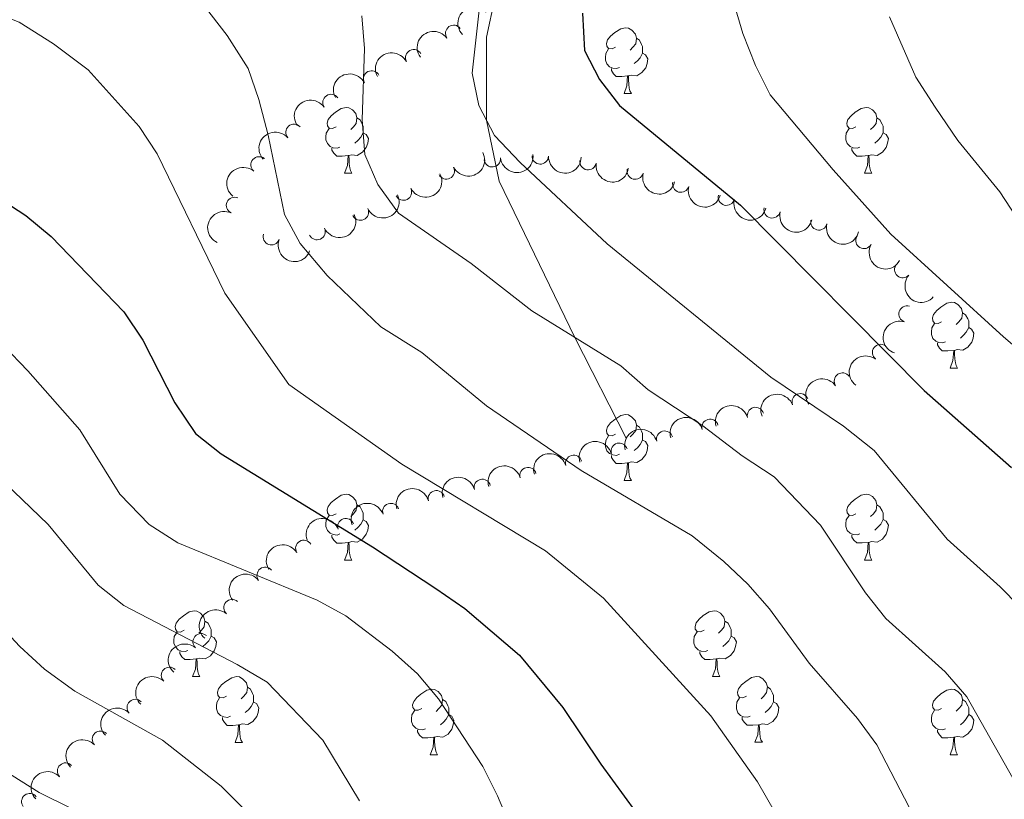
# Model space of a CAD drawing. Units: metres. Extents: x 654585 to 659106, y 723032 to 726102.
# Drawn here: x 657229 to 657379, y 725240 to 725358 of the extents above; entities that cross this region are included whole.
import ezdxf

# ---------------------------------------------------------------- set-up
doc = ezdxf.new("R2010")
doc.units = ezdxf.units.M
doc.header["$MEASUREMENT"] = 0
doc.linetypes.add('DGN Style 3', pattern=[69.54494044770642, 49.67495746264745, -19.86998298505898])
for name, color, linetype, lineweight in [('Carátula', 7, 'Continuous', 5), ('Elementos auxiliares', 7, 'Continuous', 5), ('Entidades rústicas y varios', 7, 'Continuous', 5), ('Relieve y altimetría', 7, 'Continuous', 5), ('Viales y ferrocarril', 7, 'Continuous', 5)]:
    doc.layers.add(name, color=color, linetype=linetype, lineweight=lineweight)

msp = doc.modelspace()

# ---------------------------------------------------------------- linework, layer by layer
at = {"layer": 'Carátula', "color": 7, "linetype": 'Continuous', "lineweight": 5}
msp.add_3dface([(654652.6300000001, 723031.6799999999), (659106.49, 723132.72), (659039.1300000001, 726101.96), (654585.28, 726000.9299999999)], dxfattribs=at)
at = {"layer": 'Elementos auxiliares', "color": 250, "linetype": 'Continuous', "lineweight": 5}
msp.add_3dface([(655520.1699999999, 723445.1699999999), (655468.25, 725758.6499999999), (658883.03, 725836.1499999999), (658936.0700000001, 723522.6599999999)], dxfattribs=at)
at = {"layer": 'Entidades rústicas y varios', "color": 92, "linetype": 'Continuous', "lineweight": 5}
for p, q in [((657320.98, 725347.22), (657322.1100000001, 725347.22)), ((657278.3500000001, 725335.0800000001), (657279.47, 725335.0800000001)), ((657357.6699999999, 725335.0800000001), (657358.8, 725335.0800000001)), ((657370.73, 725305.3700000001), (657371.8600000001, 725305.3700000001)), ((657320.98, 725288.23), (657322.1100000001, 725288.23)), ((657278.3500000001, 725276.0800000001), (657279.47, 725276.0800000001)), ((657357.6699999999, 725276.0900000001), (657358.8, 725276.0900000001)), ((657255.1599999999, 725258.31), (657256.28, 725258.31)), ((657334.49, 725258.3200000001), (657335.6100000001, 725258.3200000001)), ((657261.6300000001, 725248.28), (657262.76, 725248.28)), ((657340.96, 725248.29), (657342.0900000001, 725248.29)), ((657291.4099999999, 725246.3700000001), (657292.53, 725246.3700000001)), ((657370.73, 725246.3800000001), (657371.8600000001, 725246.3800000001))]:
    msp.add_line(p, q, dxfattribs=at)
at = {"layer": 'Entidades rústicas y varios', "color": 92, "linetype": 'Continuous', "lineweight": 5, "flags": 128}
for points in [[(657319.6799999999, 725354.28), (657319.1499999999, 725354.02), (657318.6200000001, 725354.0700000001), (657318.3600000001, 725354.44), (657318.3, 725354.8700000001), (657318.46, 725355.3900000001), (657318.94, 725355.98), (657319.5800000001, 725356.51), (657320.48, 725357.1000000001), (657321.22, 725357.26), (657321.6499999999, 725357.2), (657322.1799999999, 725356.8900000001), (657322.71, 725356.3), (657322.8700000001, 725355.6599999999), (657322.76, 725354.81), (657322.3300000001, 725354.28), (657321.9099999999, 725353.8600000001)], [(657322.8700000001, 725355.6599999999), (657323.3400000001, 725355.3500000001), (657323.6599999999, 725354.71), (657323.8200000001, 725354.3900000001), (657323.8200000001, 725353.81), (657323.8200000001, 725353.3800000001), (657323.45, 725352.69), (657323.03, 725352.21), (657322.55, 725351.79)], [(657320.27, 725351.2), (657319.8400000001, 725351.04), (657319.26, 725351.1000000001), (657318.78, 725351.31), (657318.3600000001, 725351.74), (657318.1399999999, 725352.3200000001), (657318.1399999999, 725352.74), (657318.2, 725353.3300000001), (657318.6200000001, 725354.02)], [(657323.8200000001, 725353.3800000001), (657324.27, 725353.1300000001), (657324.6200000001, 725352.52), (657324.51, 725351.79), (657324.3, 725351.1499999999), (657323.71, 725350.4099999999), (657322.9199999999, 725349.9299999999), (657322.0700000001, 725350.04), (657321.6399999999, 725349.9099999999)], [(657321.53, 725349.9099999999), (657320.6399999999, 725349.8200000001), (657319.79, 725349.8200000001), (657319.3700000001, 725350.25), (657319.05, 725350.73), (657319.05, 725351.04)], [(657320.98, 725347.22), (657321.4199999999, 725348.3800000001), (657321.53, 725349.9099999999), (657321.6399999999, 725349.9099999999), (657321.6699999999, 725349.3200000001), (657321.71, 725348.6400000001), (657321.78, 725348.02), (657321.8899999999, 725347.6200000001), (657322.1100000001, 725347.22)], [(657277.05, 725342.1400000001), (657276.52, 725341.8800000001), (657275.99, 725341.9299999999), (657275.72, 725342.3), (657275.6699999999, 725342.73), (657275.8300000001, 725343.25), (657276.31, 725343.8400000001), (657276.94, 725344.3700000001), (657277.8400000001, 725344.96), (657278.5900000001, 725345.1200000001), (657279.01, 725345.06), (657279.54, 725344.75), (657280.0700000001, 725344.1599999999), (657280.23, 725343.52), (657280.1200000001, 725342.6699999999), (657279.7, 725342.1400000001), (657279.28, 725341.72)], [(657356.3700000001, 725342.1400000001), (657355.8400000001, 725341.8800000001), (657355.31, 725341.9299999999), (657355.05, 725342.3), (657354.99, 725342.73), (657355.1499999999, 725343.25), (657355.6300000001, 725343.8400000001), (657356.27, 725344.3700000001), (657357.1699999999, 725344.96), (657357.9099999999, 725345.1200000001), (657358.3400000001, 725345.06), (657358.8700000001, 725344.75), (657359.3999999999, 725344.1599999999), (657359.56, 725343.52), (657359.45, 725342.6699999999), (657359.02, 725342.1400000001), (657358.6000000001, 725341.72)], [(657280.23, 725343.52), (657280.71, 725343.21), (657281.02, 725342.5700000001), (657281.1799999999, 725342.25), (657281.1799999999, 725341.6699999999), (657281.1799999999, 725341.24), (657280.81, 725340.55), (657280.3899999999, 725340.0700000001), (657279.9099999999, 725339.6499999999)], [(657359.56, 725343.52), (657360.03, 725343.21), (657360.3500000001, 725342.5700000001), (657360.51, 725342.25), (657360.51, 725341.6699999999), (657360.51, 725341.24), (657360.1399999999, 725340.55), (657359.72, 725340.0700000001), (657359.24, 725339.6499999999)], [(657277.6300000001, 725339.06), (657277.21, 725338.8999999999), (657276.6200000001, 725338.96), (657276.1499999999, 725339.1699999999), (657275.72, 725339.6000000001), (657275.51, 725340.1799999999), (657275.51, 725340.6000000001), (657275.56, 725341.19), (657275.99, 725341.8800000001)], [(657356.96, 725339.06), (657356.53, 725338.8999999999), (657355.95, 725338.96), (657355.47, 725339.1699999999), (657355.05, 725339.6000000001), (657354.8300000001, 725340.1799999999), (657354.8300000001, 725340.6000000001), (657354.8899999999, 725341.19), (657355.31, 725341.8800000001)], [(657281.1799999999, 725341.24), (657281.6399999999, 725340.99), (657281.98, 725340.3800000001), (657281.8700000001, 725339.6499999999), (657281.6599999999, 725339.01), (657281.0800000001, 725338.27), (657280.28, 725337.79), (657279.4299999999, 725337.8999999999), (657279, 725337.77)], [(657360.51, 725341.24), (657360.96, 725340.99), (657361.31, 725340.3800000001), (657361.2, 725339.6499999999), (657360.99, 725339.01), (657360.3999999999, 725338.27), (657359.6100000001, 725337.79), (657358.76, 725337.8999999999), (657358.3300000001, 725337.77)], [(657278.8899999999, 725337.77), (657278, 725337.6799999999), (657277.1599999999, 725337.6799999999), (657276.73, 725338.1100000001), (657276.4099999999, 725338.5900000001), (657276.4099999999, 725338.8999999999)], [(657358.22, 725337.77), (657357.3300000001, 725337.6799999999), (657356.48, 725337.6799999999), (657356.06, 725338.1100000001), (657355.74, 725338.5900000001), (657355.74, 725338.8999999999)], [(657278.3500000001, 725335.0800000001), (657278.78, 725336.24), (657278.8899999999, 725337.77), (657279, 725337.77), (657279.04, 725337.1799999999), (657279.0700000001, 725336.5), (657279.1399999999, 725335.8800000001), (657279.26, 725335.48), (657279.47, 725335.0800000001)], [(657357.6699999999, 725335.0800000001), (657358.1100000001, 725336.24), (657358.22, 725337.77), (657358.3300000001, 725337.77), (657358.3600000001, 725337.1799999999), (657358.3999999999, 725336.5), (657358.47, 725335.8800000001), (657358.5800000001, 725335.48), (657358.8, 725335.0800000001)], [(657369.4299999999, 725312.4299999999), (657368.8999999999, 725312.1699999999), (657368.3700000001, 725312.22), (657368.1100000001, 725312.5900000001), (657368.05, 725313.02), (657368.21, 725313.54), (657368.69, 725314.1300000001), (657369.3300000001, 725314.6599999999), (657370.23, 725315.25), (657370.97, 725315.4099999999), (657371.3999999999, 725315.3500000001), (657371.9299999999, 725315.04), (657372.46, 725314.45), (657372.6200000001, 725313.81), (657372.51, 725312.96), (657372.0800000001, 725312.4299999999), (657371.6599999999, 725312.01)], [(657372.6200000001, 725313.81), (657373.0900000001, 725313.5), (657373.4099999999, 725312.8600000001), (657373.5700000001, 725312.54), (657373.5700000001, 725311.96), (657373.5700000001, 725311.53), (657373.2, 725310.8400000001), (657372.78, 725310.3600000001), (657372.3, 725309.94)], [(657370.02, 725309.3500000001), (657369.5900000001, 725309.19), (657369.01, 725309.25), (657368.53, 725309.46), (657368.1100000001, 725309.8900000001), (657367.8899999999, 725310.47), (657367.8899999999, 725310.8900000001), (657367.95, 725311.48), (657368.3700000001, 725312.1699999999)], [(657373.5700000001, 725311.53), (657374.02, 725311.28), (657374.3700000001, 725310.6699999999), (657374.26, 725309.94), (657374.05, 725309.3), (657373.46, 725308.56), (657372.6699999999, 725308.0800000001), (657371.8200000001, 725308.19), (657371.3899999999, 725308.06)], [(657371.28, 725308.06), (657370.3899999999, 725307.97), (657369.54, 725307.97), (657369.1200000001, 725308.3999999999), (657368.8, 725308.8800000001), (657368.8, 725309.19)], [(657370.73, 725305.3700000001), (657371.1699999999, 725306.53), (657371.28, 725308.06), (657371.3899999999, 725308.06), (657371.4199999999, 725307.47), (657371.46, 725306.79), (657371.53, 725306.1699999999), (657371.6399999999, 725305.77), (657371.8600000001, 725305.3700000001)], [(657319.6799999999, 725295.29), (657319.1499999999, 725295.03), (657318.6200000001, 725295.0800000001), (657318.3600000001, 725295.45), (657318.3, 725295.8800000001), (657318.46, 725296.3999999999), (657318.94, 725296.99), (657319.5800000001, 725297.52), (657320.48, 725298.1100000001), (657321.22, 725298.27), (657321.6499999999, 725298.21), (657322.1799999999, 725297.8999999999), (657322.71, 725297.31), (657322.8700000001, 725296.6699999999), (657322.76, 725295.8200000001), (657322.3300000001, 725295.29), (657321.9099999999, 725294.8700000001)], [(657322.8700000001, 725296.6699999999), (657323.3400000001, 725296.3600000001), (657323.6599999999, 725295.72), (657323.8200000001, 725295.3999999999), (657323.8200000001, 725294.8200000001), (657323.8200000001, 725294.3900000001), (657323.45, 725293.7), (657323.03, 725293.22), (657322.55, 725292.8)], [(657320.27, 725292.21), (657319.8400000001, 725292.05), (657319.26, 725292.1100000001), (657318.78, 725292.3200000001), (657318.3600000001, 725292.75), (657318.1399999999, 725293.3300000001), (657318.1399999999, 725293.75), (657318.2, 725294.3400000001), (657318.6200000001, 725295.03)], [(657323.8200000001, 725294.3900000001), (657324.27, 725294.1400000001), (657324.6200000001, 725293.53), (657324.51, 725292.8), (657324.3, 725292.1599999999), (657323.71, 725291.4199999999), (657322.9199999999, 725290.94), (657322.0700000001, 725291.05), (657321.6399999999, 725290.9199999999)], [(657321.53, 725290.9199999999), (657320.6399999999, 725290.8300000001), (657319.79, 725290.8300000001), (657319.3700000001, 725291.26), (657319.05, 725291.74), (657319.05, 725292.05)], [(657320.98, 725288.23), (657321.4199999999, 725289.3900000001), (657321.53, 725290.9199999999), (657321.6399999999, 725290.9199999999), (657321.6699999999, 725290.3300000001), (657321.71, 725289.6499999999), (657321.78, 725289.03), (657321.8899999999, 725288.6300000001), (657322.1100000001, 725288.23)], [(657277.05, 725283.1400000001), (657276.52, 725282.8800000001), (657275.99, 725282.9299999999), (657275.72, 725283.3), (657275.6699999999, 725283.73), (657275.8300000001, 725284.25), (657276.31, 725284.8400000001), (657276.94, 725285.3700000001), (657277.8400000001, 725285.96), (657278.5900000001, 725286.1200000001), (657279.01, 725286.06), (657279.54, 725285.75), (657280.0700000001, 725285.1599999999), (657280.23, 725284.52), (657280.1200000001, 725283.6699999999), (657279.7, 725283.1400000001), (657279.28, 725282.72)], [(657356.3700000001, 725283.1499999999), (657355.8400000001, 725282.8900000001), (657355.31, 725282.94), (657355.05, 725283.31), (657354.99, 725283.74), (657355.1499999999, 725284.26), (657355.6300000001, 725284.8500000001), (657356.27, 725285.3800000001), (657357.1699999999, 725285.97), (657357.9099999999, 725286.1300000001), (657358.3400000001, 725286.0700000001), (657358.8700000001, 725285.76), (657359.3999999999, 725285.1699999999), (657359.56, 725284.53), (657359.45, 725283.6799999999), (657359.02, 725283.1499999999), (657358.6000000001, 725282.73)], [(657280.23, 725284.52), (657280.71, 725284.21), (657281.02, 725283.5700000001), (657281.1799999999, 725283.25), (657281.1799999999, 725282.6699999999), (657281.1799999999, 725282.24), (657280.81, 725281.55), (657280.3899999999, 725281.0700000001), (657279.9099999999, 725280.6499999999)], [(657359.56, 725284.53), (657360.03, 725284.22), (657360.3500000001, 725283.5800000001), (657360.51, 725283.26), (657360.51, 725282.6799999999), (657360.51, 725282.25), (657360.1399999999, 725281.56), (657359.72, 725281.0800000001), (657359.24, 725280.6599999999)], [(657277.6300000001, 725280.06), (657277.21, 725279.8999999999), (657276.6200000001, 725279.96), (657276.1499999999, 725280.1699999999), (657275.72, 725280.6000000001), (657275.51, 725281.1799999999), (657275.51, 725281.6000000001), (657275.56, 725282.19), (657275.99, 725282.8800000001)], [(657281.1799999999, 725282.24), (657281.6399999999, 725281.99), (657281.98, 725281.3800000001), (657281.8700000001, 725280.6499999999), (657281.6599999999, 725280.01), (657281.0800000001, 725279.27), (657280.28, 725278.79), (657279.4299999999, 725278.8999999999), (657279, 725278.77)], [(657356.96, 725280.0700000001), (657356.53, 725279.9099999999), (657355.95, 725279.97), (657355.47, 725280.1799999999), (657355.05, 725280.6100000001), (657354.8300000001, 725281.19), (657354.8300000001, 725281.6100000001), (657354.8899999999, 725282.2), (657355.31, 725282.8900000001)], [(657360.51, 725282.25), (657360.96, 725282), (657361.31, 725281.3900000001), (657361.2, 725280.6599999999), (657360.99, 725280.02), (657360.3999999999, 725279.28), (657359.6100000001, 725278.8), (657358.76, 725278.9099999999), (657358.3300000001, 725278.78)], [(657278.8899999999, 725278.77), (657278, 725278.6799999999), (657277.1599999999, 725278.6799999999), (657276.73, 725279.1100000001), (657276.4099999999, 725279.5900000001), (657276.4099999999, 725279.8999999999)], [(657358.22, 725278.78), (657357.3300000001, 725278.69), (657356.48, 725278.69), (657356.06, 725279.1200000001), (657355.74, 725279.6000000001), (657355.74, 725279.9099999999)], [(657278.3500000001, 725276.0800000001), (657278.78, 725277.24), (657278.8899999999, 725278.77), (657279, 725278.77), (657279.04, 725278.1799999999), (657279.0700000001, 725277.5), (657279.1399999999, 725276.8800000001), (657279.26, 725276.48), (657279.47, 725276.0800000001)], [(657357.6699999999, 725276.0900000001), (657358.1100000001, 725277.25), (657358.22, 725278.78), (657358.3300000001, 725278.78), (657358.3600000001, 725278.19), (657358.3999999999, 725277.51), (657358.47, 725276.8900000001), (657358.5800000001, 725276.49), (657358.8, 725276.0900000001)], [(657253.8600000001, 725265.3700000001), (657253.3300000001, 725265.1100000001), (657252.8, 725265.1599999999), (657252.53, 725265.53), (657252.48, 725265.96), (657252.6399999999, 725266.48), (657253.1200000001, 725267.0700000001), (657253.75, 725267.6000000001), (657254.6499999999, 725268.19), (657255.3999999999, 725268.3500000001), (657255.8200000001, 725268.29), (657256.3500000001, 725267.98), (657256.8800000001, 725267.3900000001), (657257.04, 725266.75), (657256.9299999999, 725265.8999999999), (657256.51, 725265.3700000001), (657256.0900000001, 725264.95)], [(657333.19, 725265.3800000001), (657332.6499999999, 725265.1200000001), (657332.1300000001, 725265.1699999999), (657331.8600000001, 725265.54), (657331.81, 725265.97), (657331.97, 725266.49), (657332.45, 725267.0800000001), (657333.0800000001, 725267.6100000001), (657333.98, 725268.2), (657334.73, 725268.3600000001), (657335.1499999999, 725268.3), (657335.6799999999, 725267.99), (657336.21, 725267.3999999999), (657336.3700000001, 725266.76), (657336.26, 725265.9099999999), (657335.8300000001, 725265.3800000001), (657335.4099999999, 725264.96)], [(657257.04, 725266.75), (657257.52, 725266.44), (657257.8300000001, 725265.8), (657257.99, 725265.48), (657257.99, 725264.8999999999), (657257.99, 725264.47), (657257.6200000001, 725263.78), (657257.2, 725263.3), (657256.72, 725262.8800000001)], [(657336.3700000001, 725266.76), (657336.8500000001, 725266.45), (657337.1599999999, 725265.81), (657337.3200000001, 725265.49), (657337.3200000001, 725264.9099999999), (657337.3200000001, 725264.48), (657336.95, 725263.79), (657336.53, 725263.31), (657336.05, 725262.8900000001)], [(657254.44, 725262.29), (657254.02, 725262.1300000001), (657253.4299999999, 725262.19), (657252.96, 725262.3999999999), (657252.53, 725262.8300000001), (657252.3200000001, 725263.4099999999), (657252.3200000001, 725263.8300000001), (657252.3700000001, 725264.4199999999), (657252.8, 725265.1100000001)], [(657333.77, 725262.3), (657333.3500000001, 725262.1400000001), (657332.76, 725262.2), (657332.29, 725262.4099999999), (657331.8600000001, 725262.8400000001), (657331.6499999999, 725263.4199999999), (657331.6499999999, 725263.8400000001), (657331.7, 725264.4299999999), (657332.1300000001, 725265.1200000001)], [(657257.99, 725264.47), (657258.45, 725264.22), (657258.79, 725263.6100000001), (657258.6799999999, 725262.8800000001), (657258.47, 725262.24), (657257.8899999999, 725261.5), (657257.0900000001, 725261.02), (657256.24, 725261.1300000001), (657255.81, 725261)], [(657337.3200000001, 725264.48), (657337.77, 725264.23), (657338.1200000001, 725263.6200000001), (657338.01, 725262.8900000001), (657337.8, 725262.25), (657337.21, 725261.51), (657336.4199999999, 725261.03), (657335.5700000001, 725261.1400000001), (657335.1399999999, 725261.01)], [(657255.7, 725261), (657254.81, 725260.9099999999), (657253.97, 725260.9099999999), (657253.54, 725261.3400000001), (657253.22, 725261.8200000001), (657253.22, 725262.1300000001)], [(657335.03, 725261.01), (657334.1399999999, 725260.9199999999), (657333.29, 725260.9199999999), (657332.8700000001, 725261.3500000001), (657332.55, 725261.8300000001), (657332.55, 725262.1400000001)], [(657255.1599999999, 725258.31), (657255.5900000001, 725259.47), (657255.7, 725261), (657255.81, 725261), (657255.8500000001, 725260.4099999999), (657255.8800000001, 725259.73), (657255.95, 725259.1100000001), (657256.0700000001, 725258.71), (657256.28, 725258.31)], [(657334.49, 725258.3200000001), (657334.9199999999, 725259.48), (657335.03, 725261.01), (657335.1399999999, 725261.01), (657335.1699999999, 725260.4199999999), (657335.21, 725259.74), (657335.28, 725259.1200000001), (657335.3899999999, 725258.72), (657335.6100000001, 725258.3200000001)], [(657260.3300000001, 725255.3400000001), (657259.8, 725255.0700000001), (657259.27, 725255.1300000001), (657259.01, 725255.5), (657258.95, 725255.9199999999), (657259.1100000001, 725256.44), (657259.5900000001, 725257.04), (657260.23, 725257.5700000001), (657261.1300000001, 725258.1499999999), (657261.8700000001, 725258.31), (657262.3, 725258.26), (657262.8300000001, 725257.94), (657263.3600000001, 725257.3600000001), (657263.52, 725256.72), (657263.4099999999, 725255.8700000001), (657262.98, 725255.3400000001), (657262.56, 725254.9099999999)], [(657339.6599999999, 725255.3500000001), (657339.1300000001, 725255.0800000001), (657338.6000000001, 725255.1400000001), (657338.3300000001, 725255.51), (657338.28, 725255.9299999999), (657338.44, 725256.45), (657338.9199999999, 725257.05), (657339.55, 725257.5800000001), (657340.45, 725258.1599999999), (657341.2, 725258.3200000001), (657341.6300000001, 725258.27), (657342.1499999999, 725257.95), (657342.69, 725257.3700000001), (657342.8500000001, 725256.73), (657342.73, 725255.8800000001), (657342.31, 725255.3500000001), (657341.8899999999, 725254.9199999999)], [(657263.52, 725256.72), (657263.99, 725256.3999999999), (657264.31, 725255.76), (657264.47, 725255.44), (657264.47, 725254.8600000001), (657264.47, 725254.44), (657264.1000000001, 725253.75), (657263.6799999999, 725253.27), (657263.2, 725252.8500000001)], [(657290.1100000001, 725253.4299999999), (657289.5700000001, 725253.1699999999), (657289.05, 725253.22), (657288.78, 725253.5900000001), (657288.73, 725254.02), (657288.8899999999, 725254.54), (657289.3700000001, 725255.1300000001), (657290, 725255.6599999999), (657290.8999999999, 725256.25), (657291.6499999999, 725256.4099999999), (657292.0700000001, 725256.3500000001), (657292.6000000001, 725256.04), (657293.1300000001, 725255.45), (657293.29, 725254.81), (657293.1799999999, 725253.96), (657292.75, 725253.4299999999), (657292.3300000001, 725253.01)], [(657342.8500000001, 725256.73), (657343.3200000001, 725256.4099999999), (657343.6300000001, 725255.77), (657343.79, 725255.45), (657343.79, 725254.8700000001), (657343.79, 725254.45), (657343.4299999999, 725253.76), (657343.01, 725253.28), (657342.53, 725252.8600000001)], [(657369.4299999999, 725253.44), (657368.8999999999, 725253.1799999999), (657368.3700000001, 725253.23), (657368.1100000001, 725253.6000000001), (657368.05, 725254.03), (657368.21, 725254.55), (657368.69, 725255.1400000001), (657369.3300000001, 725255.6699999999), (657370.23, 725256.26), (657370.97, 725256.4199999999), (657371.3999999999, 725256.3600000001), (657371.9299999999, 725256.05), (657372.46, 725255.46), (657372.6200000001, 725254.8200000001), (657372.51, 725253.97), (657372.0800000001, 725253.44), (657371.6599999999, 725253.02)], [(657260.9199999999, 725252.26), (657260.49, 725252.1000000001), (657259.9099999999, 725252.1599999999), (657259.4299999999, 725252.3700000001), (657259.01, 725252.79), (657258.79, 725253.3800000001), (657258.79, 725253.8), (657258.8500000001, 725254.3800000001), (657259.27, 725255.0700000001)], [(657264.47, 725254.44), (657264.9199999999, 725254.19), (657265.27, 725253.5700000001), (657265.1599999999, 725252.8500000001), (657264.95, 725252.21), (657264.3600000001, 725251.47), (657263.5700000001, 725250.99), (657262.72, 725251.0900000001), (657262.29, 725250.96)], [(657293.29, 725254.81), (657293.77, 725254.5), (657294.0800000001, 725253.8600000001), (657294.24, 725253.54), (657294.24, 725252.96), (657294.24, 725252.53), (657293.8700000001, 725251.8400000001), (657293.45, 725251.3600000001), (657292.97, 725250.94)], [(657340.25, 725252.27), (657339.8200000001, 725252.1100000001), (657339.23, 725252.1699999999), (657338.76, 725252.3800000001), (657338.3300000001, 725252.8), (657338.1200000001, 725253.3900000001), (657338.1200000001, 725253.81), (657338.1699999999, 725254.3900000001), (657338.6000000001, 725255.0800000001)], [(657343.79, 725254.45), (657344.25, 725254.2), (657344.5900000001, 725253.5800000001), (657344.49, 725252.8600000001), (657344.27, 725252.22), (657343.69, 725251.48), (657342.8899999999, 725251), (657342.05, 725251.1000000001), (657341.6100000001, 725250.97)], [(657372.6200000001, 725254.8200000001), (657373.0900000001, 725254.51), (657373.4099999999, 725253.8700000001), (657373.5700000001, 725253.55), (657373.5700000001, 725252.97), (657373.5700000001, 725252.54), (657373.2, 725251.8500000001), (657372.78, 725251.3700000001), (657372.3, 725250.95)], [(657290.69, 725250.3500000001), (657290.27, 725250.19), (657289.6799999999, 725250.25), (657289.21, 725250.46), (657288.78, 725250.8900000001), (657288.5700000001, 725251.47), (657288.5700000001, 725251.8900000001), (657288.6200000001, 725252.48), (657289.05, 725253.1699999999)], [(657370.02, 725250.3600000001), (657369.5900000001, 725250.2), (657369.01, 725250.26), (657368.53, 725250.47), (657368.1100000001, 725250.8999999999), (657367.8899999999, 725251.48), (657367.8899999999, 725251.8999999999), (657367.95, 725252.49), (657368.3700000001, 725253.1799999999)], [(657262.1799999999, 725250.96), (657261.29, 725250.8800000001), (657260.44, 725250.8800000001), (657260.02, 725251.31), (657259.7, 725251.78), (657259.7, 725252.1000000001)], [(657294.24, 725252.53), (657294.69, 725252.28), (657295.04, 725251.6699999999), (657294.9299999999, 725250.94), (657294.72, 725250.3), (657294.1300000001, 725249.56), (657293.3400000001, 725249.0800000001), (657292.49, 725249.19), (657292.06, 725249.06)], [(657341.51, 725250.97), (657340.6100000001, 725250.8900000001), (657339.77, 725250.8900000001), (657339.3500000001, 725251.3200000001), (657339.03, 725251.79), (657339.03, 725252.1100000001)], [(657373.5700000001, 725252.54), (657374.02, 725252.29), (657374.3700000001, 725251.6799999999), (657374.26, 725250.95), (657374.05, 725250.31), (657373.46, 725249.5700000001), (657372.6699999999, 725249.0900000001), (657371.8200000001, 725249.2), (657371.3899999999, 725249.0700000001)], [(657261.6300000001, 725248.28), (657262.0700000001, 725249.44), (657262.1799999999, 725250.96), (657262.29, 725250.96), (657262.3200000001, 725250.3800000001), (657262.3600000001, 725249.69), (657262.4299999999, 725249.0800000001), (657262.54, 725248.6799999999), (657262.76, 725248.28)], [(657291.95, 725249.06), (657291.06, 725248.97), (657290.21, 725248.97), (657289.79, 725249.3999999999), (657289.47, 725249.8800000001), (657289.47, 725250.19)], [(657340.96, 725248.29), (657341.3899999999, 725249.45), (657341.51, 725250.97), (657341.6100000001, 725250.97), (657341.6499999999, 725250.3900000001), (657341.69, 725249.7), (657341.75, 725249.0900000001), (657341.8700000001, 725248.69), (657342.0900000001, 725248.29)], [(657371.28, 725249.0700000001), (657370.3899999999, 725248.98), (657369.54, 725248.98), (657369.1200000001, 725249.4099999999), (657368.8, 725249.8900000001), (657368.8, 725250.2)], [(657291.4099999999, 725246.3700000001), (657291.8400000001, 725247.53), (657291.95, 725249.06), (657292.06, 725249.06), (657292.0900000001, 725248.47), (657292.1300000001, 725247.79), (657292.2, 725247.1699999999), (657292.31, 725246.77), (657292.53, 725246.3700000001)], [(657370.73, 725246.3800000001), (657371.1699999999, 725247.54), (657371.28, 725249.0700000001), (657371.3899999999, 725249.0700000001), (657371.4199999999, 725248.48), (657371.46, 725247.8), (657371.53, 725247.1799999999), (657371.6399999999, 725246.78), (657371.8600000001, 725246.3800000001)]]:
    msp.add_lwpolyline(points, dxfattribs=at)
at = {"layer": 'Entidades rústicas y varios', "color": 92, "linetype": 'Continuous', "lineweight": 5, "extrusion": (-0.007198371134761225, -0.2258745786249629, 0.9741297953476229)}
msp.add_arc((633859.9975585114, 726856.6410978351, -167591.5367616778), 2.516055640060342, 45.36446333574662, 225.9090503451192, dxfattribs=at)
at = {"layer": 'Entidades rústicas y varios', "color": 92, "linetype": 'Continuous', "lineweight": 5, "extrusion": (-0.03714271382982699, -0.2229160394080108, 0.9741297953476231)}
msp.add_arc((529137.067658944, 802443.333478752, -185124.6797253188), 2.516055640060342, 45.36446333574665, 225.9090503451193, dxfattribs=at)
at = {"layer": 'Entidades rústicas y varios', "color": 92, "linetype": 'Continuous', "lineweight": 5}
for centre, radius, start, end in [((657294.9925569098, 725356.4052675155, 1008.518579087419), 1.250091938746999, 35.89322976969536, 215.1067841886908), ((657288.8966566704, 725352.6790113575, 1010.751428753935), 1.250091938746998, 27.65789300798964, 206.871447426985), ((657282.4837854488, 725349.4548326246, 1012.926228559521), 1.250091938746998, 27.65789300798964, 206.871447426985), ((657276.2756209383, 725345.8657945471, 1015.064936784284), 1.250091938746998, 35.06547767337514, 214.2790320923706), ((657270.6322711424, 725341.3130127112, 1016.935120545536), 1.250091938746998, 41.44520363977899, 220.6587580587744), ((657265.3083778291, 725336.3526394889, 1018.667891514645), 1.250091938746999, 50.22412274362708, 229.4376771626225), ((657300.8875278207, 725337.2683533584, 1010.799300344221), 1.250091938746999, 186.5699877415832, 5.783542160578682), ((657308.1998638215, 725337.7055332188, 1009.244209399535), 1.250091938746998, 178.561152280655, 357.7747066996504), ((657315.4950086498, 725336.8353330521, 1007.798305460865), 1.250091938746998, 171.1325975751533, 350.3461519941487), ((657293.8655430812, 725335.4216809319, 1012.536483491105), 1.250091938746999, 207.2443450294759, 26.45789944847128), ((657322.691312131, 725335.3934903552, 1006.287557756129), 1.250091938746999, 165.0426495686917, 344.2562039876871), ((657287.332698494, 725332.1960425712, 1014.316146034705), 1.250091938746999, 207.2443450294759, 26.45789944847128), ((657329.6473393268, 725333.4089274157, 1004.306347118681), 1.250091938746999, 165.0426495686917, 344.2562039876871), ((657261.5532135803, 725330.1628132821, 1020.360525982387), 1.250091938746999, 65.53304214440061, 244.746596563396), ((657336.6033665228, 725331.424364476, 1002.325136481233), 1.250091938746999, 165.0426495686917, 344.2562039876871), ((657280.7523832186, 725329.1472164071, 1016.2208776809), 1.250091938746998, 205.2221499274127, 24.43570434640812), ((657343.5831326691, 725329.4847629841, 1000.393310269708), 1.250091938746999, 166.5125485120163, 345.7261029310117), ((657274.1430094021, 725326.1690795887, 1018.143604609383), 1.250091938746998, 205.2221499274127, 24.43570434640812), ((657350.7077037387, 725327.6483762162, 998.9379166073447), 1.250091938746999, 166.5125485120163, 345.7261029310117), ((657267.1623812439, 725325.379356754, 1020.194795580602), 1.250091938746998, 160.589726325524, 339.8032807445194), ((657357.5836754502, 725324.8188654734, 998.3826971385911), 1.250091938746998, 150.9845221705111, 330.1980765895065), ((657363.5110796699, 725320.3782655008, 999.2181011686589), 1.250091938746999, 138.7125622167046, 317.9261166357001), ((657364.1695332048, 725313.6023029301, 1001.302984290457), 1.250091938746999, 72.61895503607663, 251.832509455072), ((657360.1189266758, 725307.7386653007, 1003.485900702174), 1.250091938746999, 53.36262454077888, 232.5761789597743), ((657354.3018866847, 725303.3863291491, 1005.448445154704), 1.250091938746999, 35.13091397515733, 214.3444683941528), ((657347.8625816673, 725300.2188064288, 1007.591471718094), 1.250091938746999, 21.16704282607645, 200.3805972450719), ((657341.0349911842, 725298.132625693, 1009.869671047686), 1.250091938746998, 15.59043546743224, 194.8039898864277), ((657334.1114175057, 725296.326037226, 1012.116972902557), 1.250091938746998, 15.59043546743224, 194.8039898864277), ((657327.1878438273, 725294.5194487588, 1014.364274757427), 1.250091938746998, 15.59043546743224, 194.8039898864277), ((657320.2528572383, 725292.6836607244, 1016.550202507091), 1.250091938746999, 15.92625687625193, 195.1398112952473), ((657313.2979851002, 725290.8252990006, 1018.654066867009), 1.250091938746999, 15.92625687625193, 195.1398112952473), ((657306.3431129623, 725288.9669372765, 1020.757931226927), 1.250091938746999, 15.92625687625193, 195.1398112952473), ((657299.3685193236, 725287.1605911262, 1022.841483206212), 1.250091938746998, 14.77991702735288, 193.9934714463483), ((657292.3510915684, 725285.4351590688, 1024.848618456669), 1.250091938746998, 14.77991702735288, 193.9934714463483), ((657285.3991937381, 725283.484224017, 1026.850410332866), 1.250091938746998, 19.49519201748433, 198.7087464364797), ((657278.5410588123, 725281.1856596277, 1028.833485492153), 1.250091938746998, 19.49519201748433, 198.7087464364797), ((657272.1266337167, 725277.8660153239, 1030.825699931936), 1.250091938746999, 31.49342339290634, 210.7069778119017), ((657266.2325318917, 725273.7556211487, 1032.928326681082), 1.250091938746998, 38.02080914389153, 217.2343635628869), ((657261.1733989103, 725268.8173907383, 1035.399131488061), 1.250091938746999, 48.73403136024807, 227.9475857792435), ((657256.4570811547, 725263.621874922, 1038.047331297368), 1.250091938746999, 48.73403136024807, 227.9475857792435), ((657251.63812853, 725258.5001860652, 1040.648164399389), 1.250091938746999, 45.6220468810933, 224.8356013000887), ((657246.4135774851, 725253.6045744773, 1042.87709199559), 1.250091938746998, 43.34130735405958, 222.554861773055), ((657241.0993767586, 725248.7562680449, 1044.999165362704), 1.250091938746998, 43.34130735405958, 222.554861773055), ((657235.785176032, 725243.9079616128, 1047.121238729819), 1.250091938746998, 43.34130735405958, 222.554861773055), ((657230.3150487551, 725239.2403797689, 1049.232054517017), 1.250091938746999, 37.67513606105516, 216.8886904800506)]:
    msp.add_arc(centre, radius, start, end, dxfattribs=at)
at = {"layer": 'Entidades rústicas y varios', "color": 92, "linetype": 'Continuous', "lineweight": 5, "extrusion": (-0.06869004827510641, -0.2152970484794481, 0.9741297953476229)}
for centre in [(405715.0819847297, 867998.9950487502, -200330.7047479879), (405709.9525228393, 867994.5955771639, -200327.4515540997)]:
    msp.add_arc(centre, 2.516055640060343, 45.36446333574663, 225.9090503451192, dxfattribs=at)
at = {"layer": 'Entidades rústicas y varios', "color": 92, "linetype": 'Continuous', "lineweight": 5, "extrusion": (-0.04035919363924968, -0.2223561946625005, 0.9741297953476229)}
msp.add_arc((517168.2955890715, 809794.1966563117, -186823.2929059717), 2.516055640060344, 45.36446333574661, 225.9090503451192, dxfattribs=at)
at = {"layer": 'Entidades rústicas y varios', "color": 92, "linetype": 'Continuous', "lineweight": 5, "extrusion": (-0.01540164531941597, -0.2254638133658107, 0.974129795347623)}
msp.add_arc((606306.2353474838, 748796.4542501452, -172670.4516704431), 2.516055640060343, 45.36446333574664, 225.9090503451193, dxfattribs=at)
at = {"layer": 'Entidades rústicas y varios', "color": 92, "linetype": 'Continuous', "lineweight": 5, "extrusion": (0.0702422109473498, 0.2147956554896449, 0.974129795347623)}
for centre in [(-399290.2475367094, -870362.5899063649, 202955.2027745516), (-399285.0408702104, -870357.2231540313, 202955.7846623074)]:
    msp.add_arc(centre, 2.516055640060342, 45.36446333574663, 225.9090503451193, dxfattribs=at)
at = {"layer": 'Entidades rústicas y varios', "color": 92, "linetype": 'Continuous', "lineweight": 5, "extrusion": (0.1415536898122764, 0.1761638291946677, 0.974129795347623)}
msp.add_arc((-58051.7687756549, -951628.6036353123, 221806.3954221734), 2.516055640060342, 45.36446333574662, 225.9090503451192, dxfattribs=at)
at = {"layer": 'Entidades rústicas y varios', "color": 92, "linetype": 'Continuous', "lineweight": 5, "extrusion": (0.1647172269693525, 0.1547235500999284, 0.974129795347623)}
msp.add_arc((78649.563935316, -950229.1250552782, 221480.1327317964), 2.516055640060342, 45.36446333574666, 225.9090503451193, dxfattribs=at)
at = {"layer": 'Entidades rústicas y varios', "color": 92, "linetype": 'Continuous', "lineweight": 5, "extrusion": (0.0191895801591178, -0.2251730486299705, 0.9741297953476229)}
msp.add_arc((716479.792850975, 649880.4024381553, -149721.0486309484), 2.516055640060343, 45.36446333574664, 225.9090503451193, dxfattribs=at)
at = {"layer": 'Entidades rústicas y varios', "color": 92, "linetype": 'Continuous', "lineweight": 5, "extrusion": (0.1833389080855413, 0.1321286743973451, 0.974129795347623)}
msp.add_arc((204131.9968137555, -932351.556455846, 217331.2151331813), 2.516055640060342, 45.36446333574664, 225.9090503451193, dxfattribs=at)
at = {"layer": 'Entidades rústicas y varios', "color": 92, "linetype": 'Continuous', "lineweight": 5, "extrusion": (0.1963217293397161, 0.1119326601357329, 0.9741297953476231)}
for centre in [(304539.3519057587, -905998.0538495465, 211215.8913787223), (304534.1825472681, -906003.4305763168, 211215.1049042889), (304529.0131887773, -906008.8073030869, 211214.3184298555)]:
    msp.add_arc(centre, 2.516055640060342, 45.36446333574664, 225.9090503451193, dxfattribs=at)
at = {"layer": 'Entidades rústicas y varios', "color": 92, "linetype": 'Continuous', "lineweight": 5, "extrusion": (0.07777788244474229, 0.2121832764814656, 0.9741297953476229)}
for centre in [(-367495.440973354, -883534.4649930072, 206014.7402209582), (-367490.260349017, -883529.0907409182, 206015.4672326198)]:
    msp.add_arc(centre, 2.516055640060341, 45.36446333574665, 225.9090503451193, dxfattribs=at)
at = {"layer": 'Entidades rústicas y varios', "color": 92, "linetype": 'Continuous', "lineweight": 5, "extrusion": (0.07795957276272036, -0.2121165878253098, 0.9741297953476231)}
msp.add_arc((867129.3216243639, 442550.1421765484, -101620.5766010645), 2.516055640060343, 45.36446333574663, 225.9090503451192, dxfattribs=at)
at = {"layer": 'Entidades rústicas y varios', "color": 92, "linetype": 'Continuous', "lineweight": 5, "extrusion": (0.1933858576148406, 0.1169318258241566, 0.974129795347623)}
for centre in [(280559.7056911769, -913325.5609446911, 212909.7555891706), (280554.4478290206, -913330.903230912, 212909.5009060689)]:
    msp.add_arc(centre, 2.516055640060342, 45.36446333574665, 225.9090503451193, dxfattribs=at)
at = {"layer": 'Entidades rústicas y varios', "color": 92, "linetype": 'Continuous', "lineweight": 5, "extrusion": (0.2044195718832764, 0.09635237644737282, 0.9741297953476231)}
msp.add_arc((375862.3416595395, -880173.417381478, 205239.0872023754), 2.516055640060342, 45.36446333574663, 225.9090503451192, dxfattribs=at)
at = {"layer": 'Entidades rústicas y varios', "color": 92, "linetype": 'Continuous', "lineweight": 5, "extrusion": (0.2176309845812263, 0.06089249843949815, 0.974129795347623)}
msp.add_arc((521371.7326563104, -806826.8612757752, 188200.961999978), 2.516055640060341, 45.36446333574663, 225.9090503451193, dxfattribs=at)
at = {"layer": 'Entidades rústicas y varios', "color": 92, "linetype": 'Continuous', "lineweight": 5, "extrusion": (0.2256008887490324, 0.01324314206089221, 0.9741297953476229)}
msp.add_arc((685549.2522260942, -680438.5040254267, 158880.8703736037), 2.516055640060343, 45.36446333574664, 225.9090503451193, dxfattribs=at)
at = {"layer": 'Entidades rústicas y varios', "color": 92, "linetype": 'Continuous', "lineweight": 5, "extrusion": (0.1035303109921324, -0.2008796070333437, 0.9741297953476229)}
msp.add_arc((916602.8749413525, 334907.4133430538, -76668.00631910954), 2.516055640060341, 45.36446333574663, 225.9090503451193, dxfattribs=at)
at = {"layer": 'Entidades rústicas y varios', "color": 92, "linetype": 'Continuous', "lineweight": 5, "extrusion": (0.03148897729540437, -0.2237846869758691, 0.9741297953476231)}
msp.add_arc((752008.0048209224, 610649.6356531972, -140635.4527741015), 2.516055640060342, 45.36446333574665, 225.9090503451193, dxfattribs=at)
at = {"layer": 'Entidades rústicas y varios', "color": 92, "linetype": 'Continuous', "lineweight": 5, "extrusion": (-0.04010521905145633, -0.2224021430221232, 0.9741297953476231)}
msp.add_arc((518201.4289763206, 809188.8908101269, -186692.7393348605), 2.516055640060341, 45.36446333574666, 225.9090503451193, dxfattribs=at)
at = {"layer": 'Entidades rústicas y varios', "color": 92, "linetype": 'Continuous', "lineweight": 5, "extrusion": (-0.09258789639322867, -0.2061519421627528, 0.9741297953476229)}
msp.add_arc((302487.465114264, 907090.3637180622, -209402.7905694813), 2.516055640060342, 45.36446333574663, 225.9090503451193, dxfattribs=at)
at = {"layer": 'Entidades rústicas y varios', "color": 92, "linetype": 'Continuous', "lineweight": 5, "extrusion": (-0.1121828294140077, -0.1961788841865146, 0.974129795347623)}
for centre in [(210584.4971432047, 931428.2595289007, -215046.6223109124), (210579.3836665899, 931423.8916839929, -215043.3020266218), (210574.2701899748, 931419.5238390854, -215039.9817423313)]:
    msp.add_arc(centre, 2.516055640060342, 45.36446333574663, 225.9090503451192, dxfattribs=at)
at = {"layer": 'Entidades rústicas y varios', "color": 92, "linetype": 'Continuous', "lineweight": 5, "extrusion": (-0.111031067490922, -0.1968330355093489, 0.9741297953476229)}
for centre in [(216168.3276345719, 930196.8517766448, -214754.0889656589), (216163.1830858795, 930192.4218891126, -214750.9015348436), (216158.0385371875, 930187.9920015803, -214747.7141040283)]:
    msp.add_arc(centre, 2.516055640060342, 45.36446333574663, 225.9090503451192, dxfattribs=at)
at = {"layer": 'Entidades rústicas y varios', "color": 92, "linetype": 'Continuous', "lineweight": 5, "extrusion": (-0.1149467010439751, -0.1945723457614295, 0.9741297953476229)}
for centre in [(197010.7519934336, 934210.0182481646, -215678.648722321), (197005.5877449187, 934205.5477170697, -215675.5511605371)]:
    msp.add_arc(centre, 2.516055640060341, 45.36446333574664, 225.9090503451193, dxfattribs=at)
at = {"layer": 'Entidades rústicas y varios', "color": 92, "linetype": 'Continuous', "lineweight": 5, "extrusion": (-0.09856299909806313, -0.2033629194931895, 0.974129795347623)}
for centre in [(275149.1971494396, 915264.357325638, -211279.3123304044), (275144.0281560784, 915259.8768329995, -211276.237156694)]:
    msp.add_arc(centre, 2.516055640060343, 45.36446333574664, 225.9090503451193, dxfattribs=at)
at = {"layer": 'Entidades rústicas y varios', "color": 92, "linetype": 'Continuous', "lineweight": 5, "extrusion": (-0.05413440548192154, -0.2194096806412997, 0.974129795347623)}
msp.add_arc((464397.2197922976, 839547.7772735746, -193709.6736362497), 2.516055640060342, 45.36446333574666, 225.9090503451193, dxfattribs=at)
at = {"layer": 'Entidades rústicas y varios', "color": 92, "linetype": 'Continuous', "lineweight": 5, "extrusion": (-0.02884141087836491, -0.2241412832000022, 0.9741297953476229)}
msp.add_arc((559327.385356612, 782676.4318780698, -180513.8803562411), 2.516055640060343, 45.36446333574663, 225.9090503451193, dxfattribs=at)
at = {"layer": 'Entidades rústicas y varios', "color": 92, "linetype": 'Continuous', "lineweight": 5, "extrusion": (0.01332767541611869, -0.2255959106101013, 0.9741297953476229)}
for centre in [(698887.1286380506, 667748.5185525446, -153849.1134602207), (698882.1141245752, 667744.3356678325, -153845.424540313)]:
    msp.add_arc(centre, 2.516055640060342, 45.36446333574663, 225.9090503451193, dxfattribs=at)
at = {"layer": 'Entidades rústicas y varios', "color": 92, "linetype": 'Continuous', "lineweight": 5, "extrusion": (0.001060944257684812, -0.2259867611460466, 0.9741297953476231)}
msp.add_arc((660646.582018087, 703714.8924309384, -162187.59660653), 2.516055640060342, 45.36446333574665, 225.9090503451193, dxfattribs=at)
at = {"layer": 'Entidades rústicas y varios', "color": 92, "linetype": 'Continuous', "lineweight": 5, "extrusion": (-0.007933243284617615, -0.2258499622913081, 0.9741297953476231)}
for centre in [(631378.9804843154, 728764.1491320797, -167996.5081840185), (631373.8397564655, 728759.7270027682, -167993.3038604516), (631368.6990286154, 728755.3048734565, -167990.0995368846)]:
    msp.add_arc(centre, 2.516055640060343, 45.36446333574664, 225.9090503451193, dxfattribs=at)
at = {"layer": 'Relieve y altimetría', "color": 30, "linetype": 'Continuous', "lineweight": 5, "flags": 128}
for points, elevation in [([(657305.1300000001, 725336.7), (657301.24, 725340.81), (657298.81, 725345.4099999999), (657297.8200000001, 725350.31), (657300.22, 725371.8900000001)], 1005), ([(657422.77, 725241.96), (657426.29, 725252.28), (657427.51, 725258.23), (657427.48, 725263.7), (657425.56, 725268.3300000001), (657418.23, 725276.1100000001), (657414.1000000001, 725278.9199999999), (657409.02, 725281.69), (657404.47, 725284.8200000001), (657400.5900000001, 725287.98), (657394.31, 725296.1799999999), (657390.5, 725300.19), (657378.8600000001, 725310.1000000001), (657361.7, 725325.78), (657352.8899999999, 725335.5700000001), (657343.3, 725347.03), (657341.06, 725351.51), (657339.0900000001, 725356.3800000001), (657336.01, 725366.94)], 995), ([(657353.28, 725224.3700000001), (657346.8500000001, 725232.69), (657341.3600000001, 725242.29), (657334.21, 725252.3500000001), (657317.8500000001, 725270.29), (657308.98, 725277.51), (657287.06, 725290.69), (657269.8200000001, 725302.8400000001), (657260.06, 725316.8), (657249.77, 725338.03), (657247, 725342.19), (657239.24, 725350.8400000001), (657233.9299999999, 725354.8200000001), (657228.7, 725358.1000000001), (657218.29, 725362.1799999999)], 1020), ([(657339.8600000001, 725272.4099999999), (657336.22, 725275.8500000001), (657331.3600000001, 725279.77), (657314.46, 725289.73), (657299.98, 725299.5800000001), (657290.1300000001, 725307.74), (657283.8999999999, 725311.6300000001), (657275.6799999999, 725319.5), (657271.56, 725324.3700000001), (657269.1799999999, 725328.77), (657266.69, 725340.8900000001), (657265.24, 725346.31), (657263.6499999999, 725351.05), (657260.4199999999, 725356.0900000001), (657256.77, 725360.78)], 1015), ([(657306.9299999999, 725314.0700000001), (657297.6699999999, 725321.29), (657286.56, 725328.96), (657283.3999999999, 725333.3500000001), (657281.46, 725337.95), (657281.04, 725343.23), (657281.4099999999, 725354.0700000001), (657280.99, 725359.05)], 1010), ([(657384.28, 725323.1400000001), (657378.3400000001, 725332.25), (657371.9299999999, 725340.06), (657368.45, 725345.1300000001), (657365.5, 725349.7), (657361.49, 725358.8999999999)], 990), ([(657390.21, 725259.98), (657378.3700000001, 725272), (657370.26, 725279.25), (657359.1599999999, 725292.78), (657354.47, 725296.5), (657343.3700000001, 725303.95), (657318.4199999999, 725324.3), (657305.1300000001, 725336.7)], 1005), ([(657381.8300000001, 725240.1200000001), (657373.27, 725255.25), (657369.99, 725259.03), (657360.8999999999, 725267.1499999999), (657357.8300000001, 725271.1100000001), (657350.94, 725281.4099999999), (657343.8999999999, 725288.76), (657338.99, 725291.99), (657333, 725296.55), (657324.6399999999, 725302.04), (657320.49, 725305.72), (657306.9299999999, 725314.0700000001)], 1010), ([(657303.75, 725235.22), (657301.7, 725240.1300000001), (657299.4199999999, 725244.5800000001), (657292.69, 725254.9299999999), (657289.45, 725258.74), (657285.6200000001, 725262.1699999999), (657278.55, 725267.56), (657274.1799999999, 725269.99), (657252.8999999999, 725278.7), (657248.51, 725281.49), (657244.0800000001, 725286.1200000001), (657237.96, 725295.9299999999), (657230.01, 725304.94), (657226.29, 725308.8200000001)], 1030), ([(657280.6300000001, 725239.3500000001), (657275.02, 725248.6200000001), (657266.56, 725257.45), (657261.98, 725260.1699999999), (657244.69, 725269.1699999999), (657240.76, 725272.26), (657233.1200000001, 725281.49), (657225.19, 725289.06)], 1035), ([(657397.73, 725125.9099999999), (657398.6100000001, 725136.1699999999), (657402.3, 725145.98), (657402.97, 725151.8300000001), (657402.45, 725156.81), (657401.47, 725161.8500000001), (657398.06, 725171.51), (657395.77, 725176.4299999999), (657393.27, 725180.76), (657390.02, 725185.1400000001), (657387.06, 725189.8900000001), (657384.56, 725195.3), (657381.5900000001, 725199.3200000001), (657377.0700000001, 725203.27), (657373.6499999999, 725207.8700000001), (657372.1599999999, 725212.6300000001), (657371.8800000001, 725223.7), (657370.05, 725228.3800000001), (657367.3500000001, 725232.9099999999), (657359.53, 725247.8900000001), (657356.5900000001, 725251.94), (657349.21, 725260.3500000001), (657343.1699999999, 725268.6599999999), (657339.8600000001, 725272.4099999999)], 1015), ([(657300.5700000001, 725157.46), (657298.69, 725162.69), (657296.0700000001, 725166.95), (657288.8700000001, 725174.1499999999), (657287.44, 725177.1599999999), (657287.29, 725179.6300000001), (657288.44, 725182.5700000001), (657291.1100000001, 725186.96), (657292.8800000001, 725191.3), (657292.72, 725194.71), (657289.8700000001, 725199.1599999999), (657286.6599999999, 725203.3900000001), (657283.4099999999, 725212.48), (657275.98, 725219.8600000001), (657270.0900000001, 725227.74), (657266.56, 725233.6599999999), (657263.04, 725238.1000000001), (657259.51, 725241.6300000001), (657250.5700000001, 725248.6000000001), (657237.19, 725256.1000000001), (657232.56, 725259.45), (657228.8, 725262.8900000001), (657220.73, 725271.56)], 1040), ([(657241.8, 725235.6400000001), (657231.77, 725240.6200000001), (657226.24, 725244.0900000001)], 1045)]:
    msp.add_lwpolyline(points, dxfattribs=dict(at, elevation=elevation))
at = {"layer": 'Relieve y altimetría', "color": 30, "linetype": 'Continuous', "lineweight": 25, "flags": 128}
for points, elevation in [([(657314.6499999999, 725359.48), (657314.94, 725353.8), (657317.26, 725349.3800000001), (657320.28, 725345.3900000001), (657338.74, 725330.21), (657366.77, 725301.9199999999), (657380.0900000001, 725290.19)], 1000), ([(657225, 725331.7), (657229.72, 725328.6300000001), (657233.5800000001, 725325.45), (657244.6699999999, 725313.96), (657247.56, 725309.6200000001), (657252.47, 725300.0800000001), (657255.5900000001, 725295.3600000001), (657259.52, 725292.26), (657282.6200000001, 725278.1100000001), (657292.25, 725271.76), (657296.6699999999, 725268.7), (657305.04, 725261.56), (657311.6599999999, 725253.6000000001), (657317.4199999999, 725244.96), (657329.8800000001, 725227.8800000001)], 1025)]:
    msp.add_lwpolyline(points, dxfattribs=dict(at, elevation=elevation))
at = {"layer": 'Viales y ferrocarril', "color": 250, "linetype": 'DGN Style 3', "lineweight": 5}
msp.add_polyline3d([(657321.3800000001, 725294.55, 1012.05), (657313.49, 725310.03, 1010), (657301.9099999999, 725333.8500000001, 1006.8), (657299.99, 725343.1799999999, 1005), (657299.99, 725355.8, 1004.87), (657302.21, 725366.1499999999, 1004.62), (657321.6599999999, 725405.28, 1000), (657341.19, 725429.24, 995), (657358.28, 725448.52, 990), (657385.51, 725482.1300000001, 980), (657395.0900000001, 725498.98, 975), (657403.46, 725519.1799999999, 970), (657416.81, 725544.02, 965), (657425.3500000001, 725557.4199999999, 963.14), (657440.5800000001, 725572.81, 960), (657443.9299999999, 725582.03, 959.07)], dxfattribs=at)

doc.saveas('drawing.dxf')
